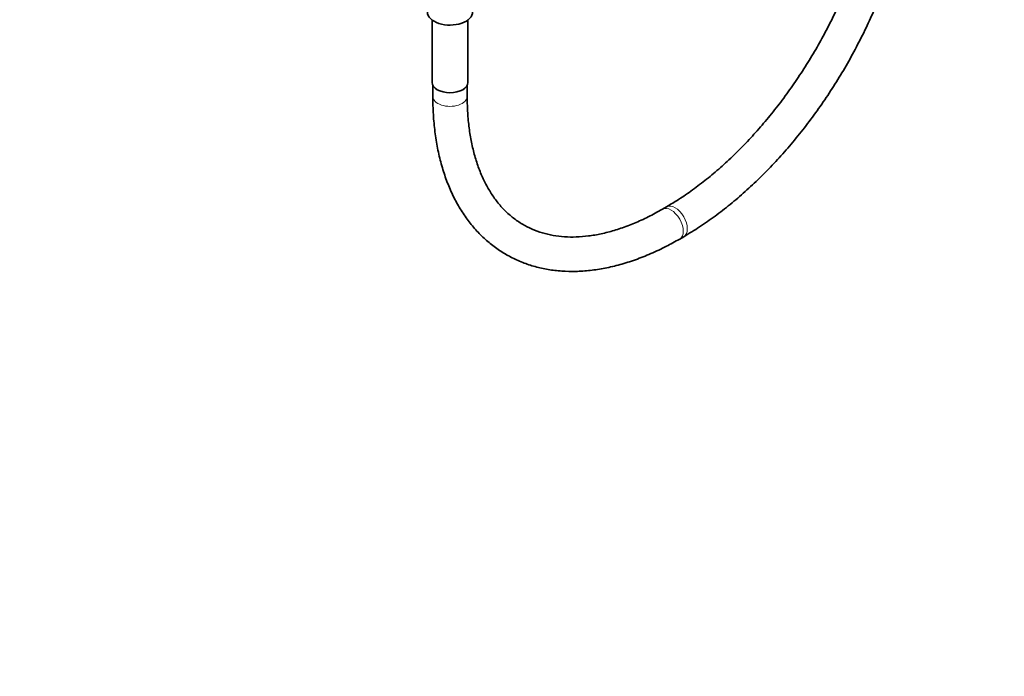
# Model space of a CAD drawing. Units: millimetres. Extents: x 0 to 1952, y 0 to 1957.
# Drawn here: x 1266 to 1609, y 0 to 229 of the extents above; entities that cross this region are included whole.
import ezdxf
from ezdxf import colors
from ezdxf.entities.mleader import LeaderData, LeaderLine
from ezdxf.math import Vec2, Vec3

# ---------------------------------------------------------------- set-up
doc = ezdxf.new("R2010")
doc.units = ezdxf.units.MM
doc.layers.add('DV6_Défaut', color=7, linetype='Continuous')
doc.layers.add('Défaut', color=7, linetype='Continuous')

# ---------------------------------------------------------------- blocks, each defined once
blk = doc.blocks.new('_DOT')
at = {"color": 0}
blk.add_line((0, 0), (-1, 0), dxfattribs=at)
at = {"color": 0, "const_width": 0.333}
blk.add_lwpolyline([(-0.1665, 0, 1), (0.1665, 0, 1)], format="xyb", close=True, dxfattribs=at)
blk = doc.blocks.new('SE5')
at = {"layer": 'DV6_Défaut', "color": 7, "linetype": 'Continuous', "lineweight": 35}
for p, q in [((1409.42, 228.7), (1409.42, 206.98)), ((1421.92, 206.98), (1421.92, 228.7)), ((1409.67, 205.97), (1409.67, 202.08)), ((1421.67, 202.08), (1421.67, 205.97)), ((1491.16, 163.6), (1489.75, 162.78)), ((1495.75, 152.39), (1497.16, 153.2))]:
    blk.add_line(p, q, dxfattribs=at)
for centre, major_axis, start_param, end_param in [((1415.67, 231.48), (-7.88, 0), 0, 3.169971), ((1415.67, 206.98), (6.25, 0), 3.141593, 6.283185)]:
    blk.add_ellipse(centre, major_axis=major_axis, ratio=0.57735, start_param=start_param, end_param=end_param, dxfattribs=at)
at = {"layer": 'DV6_Défaut', "color": 7, "linetype": 'Continuous', "lineweight": 18}
for centre, major_axis, start_param, end_param in [((1415.67, 202.08), (-6, 0), 0, 3.141593), ((1492.75, 157.58), (3, -5.2), 0, 3.139752), ((1494.16, 158.4), (3, -5.2), 0, 3.141259), ((1492.75, 157.58), (3, -5.2), 6.282754, 6.283185), ((1494.16, 158.4), (3, -5.2), 6.282757, 6.283185)]:
    blk.add_ellipse(centre, major_axis=major_axis, ratio=0.57735, start_param=start_param, end_param=end_param, dxfattribs=at)
at = {"layer": 'DV6_Défaut', "color": 7, "linetype": 'Continuous', "lineweight": 35}
for points, knots in [([(1565.24, 291.9), (1565.23, 290.81), (1565.2, 288.12), (1564.91, 283.08), (1564.24, 277.1), (1563.25, 270.92), (1561.92, 264.64), (1560.28, 258.27), (1558.32, 251.84), (1556.05, 245.39), (1553.48, 238.95), (1550.63, 232.54), (1547.5, 226.21), (1544.12, 219.97), (1540.49, 213.87), (1536.64, 207.94), (1532.59, 202.19), (1528.35, 196.66), (1523.94, 191.38), (1519.4, 186.36), (1514.74, 181.64), (1509.98, 177.24), (1505.15, 173.17), (1500.3, 169.48), (1495.53, 166.21), (1492.71, 164.52), (1491.16, 163.6)], [0, 0, 0, 0, 0.022291, 0.064866, 0.107478, 0.150129, 0.19282, 0.235552, 0.278323, 0.321127, 0.363961, 0.406818, 0.449692, 0.492576, 0.535466, 0.578352, 0.621228, 0.664087, 0.706923, 0.749729, 0.792499, 0.835227, 0.87791, 0.920542, 0.963123, 1, 1, 1, 1]), ([(1497.16, 153.2), (1498.21, 153.82), (1500.79, 155.34), (1505.44, 158.4), (1510.74, 162.29), (1516, 166.57), (1521.15, 171.18), (1526.19, 176.11), (1531.09, 181.34), (1535.83, 186.84), (1540.4, 192.59), (1544.77, 198.58), (1548.93, 204.76), (1552.86, 211.12), (1556.54, 217.64), (1559.97, 224.27), (1563.12, 231.01), (1565.99, 237.81), (1568.55, 244.66), (1570.8, 251.51), (1572.74, 258.36), (1574.34, 265.16), (1575.6, 271.89), (1576.52, 278.55), (1577.07, 284.89), (1577.23, 289.45), (1577.24, 291.59), (1577.24, 291.9)], [0, 0, 0, 0, 0.022492, 0.064976, 0.107436, 0.149869, 0.19227, 0.234639, 0.276976, 0.319285, 0.361571, 0.403838, 0.446092, 0.488338, 0.530581, 0.572827, 0.615081, 0.657347, 0.699633, 0.741942, 0.784281, 0.826655, 0.869068, 0.911524, 0.954023, 0.994305, 1, 1, 1, 1]), ([(1409.67, 202.08), (1409.68, 200.87), (1409.71, 197.9), (1410.04, 192.66), (1410.77, 186.84), (1411.87, 181.23), (1413.34, 175.9), (1415.16, 170.86), (1417.33, 166.16), (1419.84, 161.81), (1422.67, 157.83), (1425.81, 154.26), (1429.23, 151.09), (1432.91, 148.34), (1436.83, 146.02), (1440.98, 144.14), (1445.34, 142.69), (1449.89, 141.69), (1454.62, 141.13), (1459.51, 141.02), (1464.55, 141.36), (1469.71, 142.15), (1474.97, 143.4), (1480.33, 145.1), (1485.69, 147.23), (1490.95, 149.71), (1494.06, 151.44), (1495.75, 152.39)], [0, 0, 0, 0, 0.022178, 0.064132, 0.106107, 0.148055, 0.189931, 0.231679, 0.273232, 0.314524, 0.355499, 0.396128, 0.436422, 0.476432, 0.516251, 0.555996, 0.595757, 0.635651, 0.675777, 0.716203, 0.756952, 0.798012, 0.839342, 0.880885, 0.92258, 0.964372, 1, 1, 1, 1]), ([(1489.75, 162.78), (1488.81, 162.25), (1486.5, 160.95), (1482.34, 158.88), (1477.61, 156.9), (1472.93, 155.31), (1468.37, 154.14), (1463.94, 153.38), (1459.67, 153.03), (1455.55, 153.1), (1451.61, 153.57), (1447.84, 154.46), (1444.26, 155.77), (1440.87, 157.51), (1437.71, 159.67), (1434.78, 162.25), (1432.12, 165.24), (1429.75, 168.61), (1427.67, 172.33), (1425.89, 176.38), (1424.41, 180.76), (1423.24, 185.44), (1422.38, 190.43), (1421.85, 195.53), (1421.68, 199.59), (1421.67, 201.64), (1421.67, 202.08)], [0, 0, 0, 0, 0.022564, 0.065591, 0.108596, 0.151604, 0.194653, 0.237804, 0.281141, 0.324772, 0.368826, 0.41343, 0.458667, 0.504508, 0.550751, 0.596962, 0.642739, 0.687903, 0.732455, 0.776493, 0.82015, 0.863549, 0.906791, 0.949949, 0.990749, 1, 1, 1, 1])]:
    blk.add_open_spline(points, degree=3, knots=knots, dxfattribs=at)

msp = doc.modelspace()

# ---------------------------------------------------------------- block references
at = {"layer": 'Défaut'}
msp.add_blockref('SE5', (0, 0), dxfattribs=at)

# ---------------------------------------------------------------- leaders
at = {"layer": 'Défaut', "color": 7, "linetype": 'Continuous', "lineweight": 18}
ml = msp.add_multileader_mtext('Standard', dxfattribs=at)
ml.set_content('{\\pxsm0.9;\\fSolid Edge ISO|b1||i0||c0|p34;\\W1.;15/06/2022\\P}', color=256)
ml.set_leader_properties()
ml.set_arrow_properties(name='DOT')
ml.build(insert=Vec2(0, 0))
ml.multileader.update_dxf_attribs({"leader_type": 0, "dogleg_length": 0, "arrow_head_size": 12})
ctx = ml.context
ctx.base_point, ctx.char_height, ctx.arrow_head_size, ctx.landing_gap_size = Vec3(1864.73, 1949.88), 12, 12, 4.2
notes = []
notes.append((ctx, [(0, (0, 0, 0), (0, 0), (1, 0), 1, [])]))
ctx.mtext.insert = Vec3(1866.73, 1956)
for ctx, leaders in notes:
    for number, flags, end, landing, length, lines in leaders:
        leader = LeaderData()
        leader.index, (leader.has_last_leader_line, leader.has_dogleg_vector, leader.attachment_direction) = number, flags
        leader.last_leader_point, leader.dogleg_vector, leader.dogleg_length = Vec3(end), Vec3(landing), length
        for number, points, colour, breaks in lines:
            line = LeaderLine()
            line.index, line.vertices, line.color, line.breaks = number, Vec3.list(points), colors.encode_raw_color(colour), breaks
            leader.lines.append(line)
        ctx.leaders.append(leader)

doc.saveas('drawing.dxf')
